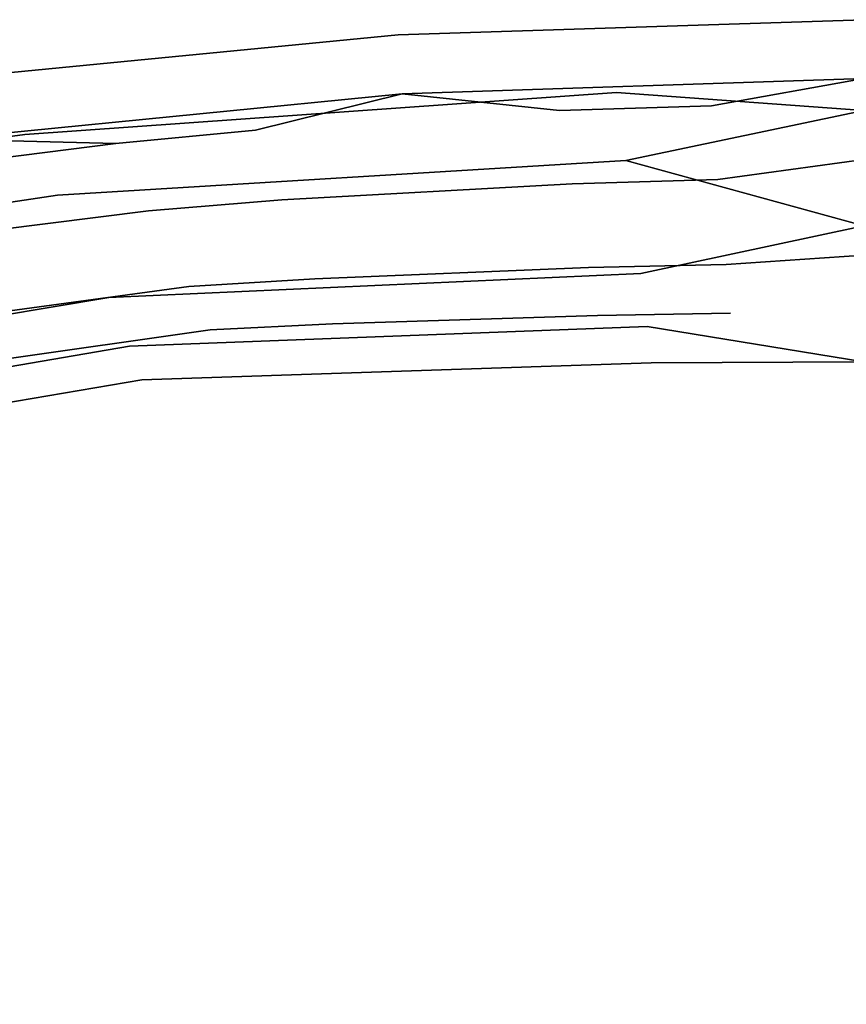
# Model space of a CAD drawing. Units: inches. Extents: x -7.1 to 14.7, y -14 to 7.2.
# Drawn here: x -2.8 to -0.1, y 3.9 to 7.2 of the extents above; entities that cross this region are included whole.
import ezdxf

# ---------------------------------------------------------------- set-up
doc = ezdxf.new("R2010")
doc.units = ezdxf.units.IN
doc.header["$MEASUREMENT"] = 0
doc.layers.add('SEAT-SEAT', color=5, linetype='Continuous')

msp = doc.modelspace()

# ---------------------------------------------------------------- linework, layer by layer
at = {"layer": 'SEAT-SEAT'}
for points, invisible_edges in [([(-1.5287, 7.1258, 18.2768), (-1.6491, 7.0203, 18.2097), (0, 7.1754, 18.2768)], 3), ([(0, 7.1754, 18.2768), (-1.6491, 7.0203, 18.2097), (-1.5161, 6.9319, 18.1425)], 15), ([(-0.8127, 6.9362, 18.5561), (-1.5287, 7.1258, 18.2768), (0, 7.1754, 18.2768)], 13), ([(0, 7.1754, 18.2768), (-1.5161, 6.9319, 18.1425), (0, 6.9819, 18.1413)], 13), ([(-0.8127, 6.9362, 18.5561), (0, 7.1754, 18.2768), (0, 6.8778, 18.6268)], 3), ([(-2.7546, 6.799, 18.5561), (-3.0508, 6.9775, 18.2768), (-1.5287, 7.1258, 18.2768)], 13), ([(-3.0508, 6.9775, 18.2768), (-1.6491, 7.0203, 18.2097), (-1.5287, 7.1258, 18.2768)], 3), ([(-2.7546, 6.799, 18.5561), (-1.5287, 7.1258, 18.2768), (-0.8127, 6.9362, 18.5561)], 3), ([(-3.2897, 6.8457, 18.2116), (-3.0253, 6.7827, 18.1457), (-1.6491, 7.0203, 18.2097)], 15), ([(-3.2897, 6.8457, 18.2116), (-1.6491, 7.0203, 18.2097), (-3.0508, 6.9775, 18.2768)], 15), ([(-3.0253, 6.7827, 18.1457), (-1.5161, 6.9319, 18.1425), (-1.6491, 7.0203, 18.2097)], 14), ([(-0.5001, 6.8931, 18.254), (0, 6.9819, 18.1413), (-1.5161, 6.9319, 18.1425)], 12), ([(-0.5001, 6.8931, 18.254), (0, 6.7162, 18.4545), (0, 6.9819, 18.1413)], 3), ([(-3.2967, 6.7253, 18.5561), (-3.0508, 6.9775, 18.2768), (-2.7546, 6.799, 18.5561)], 3), ([(-3.0253, 6.7827, 18.1457), (-2.4551, 6.7693, 18.2583), (-1.5161, 6.9319, 18.1425)], 2), ([(-0.7817, 6.7137, 18.7538), (-2.7546, 6.799, 18.5561), (-0.8127, 6.9362, 18.5561)], 13), ([(-1.5161, 6.9319, 18.1425), (-2.4551, 6.7693, 18.2583), (-1.9967, 6.8131, 18.2568)], 1), ([(-1.5161, 6.9319, 18.1425), (-1.9967, 6.8131, 18.2568), (-0.9997, 6.8771, 18.2546)], 2), ([(-1.5161, 6.9319, 18.1425), (-0.9997, 6.8771, 18.2546), (-0.5001, 6.8931, 18.254)], 12), ([(-0.8127, 6.9362, 18.5561), (0, 6.8778, 18.6268), (-0.7817, 6.7137, 18.7538)], 12), ([(-0.5001, 6.8931, 18.254), (-0.9997, 6.8771, 18.2546), (-0.9574, 6.6371, 18.5096)], 14), ([(-0.5001, 6.8931, 18.254), (-0.9574, 6.6371, 18.5096), (-0.4793, 6.6504, 18.509)], 13), ([(-0.4793, 6.6504, 18.509), (0, 6.7162, 18.4545), (-0.5001, 6.8931, 18.254)], 14), ([(-0.9997, 6.8771, 18.2546), (-1.9967, 6.8131, 18.2568), (-1.9104, 6.5844, 18.512)], 15), ([(-0.9997, 6.8771, 18.2546), (-1.9104, 6.5844, 18.512), (-0.9574, 6.6371, 18.5096)], 13), ([(-0.7817, 6.7137, 18.7538), (0, 6.8778, 18.6268), (0, 6.4989, 18.8841)], 2), ([(-2.6466, 6.5996, 18.7538), (-3.2967, 6.7253, 18.5561), (-2.7546, 6.799, 18.5561)], 13), ([(-2.6466, 6.5996, 18.7538), (-2.7546, 6.799, 18.5561), (-0.7817, 6.7137, 18.7538)], 3), ([(-2.3484, 6.5484, 18.5138), (-1.9967, 6.8131, 18.2568), (-2.4551, 6.7693, 18.2583)], 13), ([(-1.9104, 6.5844, 18.512), (-1.9967, 6.8131, 18.2568), (-2.3484, 6.5484, 18.5138)], 3), ([(-2.4551, 6.7693, 18.2583), (-3.0253, 6.7827, 18.1457), (-3.4438, 6.6448, 18.2574)], 2), ([(-3.2858, 6.4307, 18.5084), (-2.4551, 6.7693, 18.2583), (-3.4438, 6.6448, 18.2574)], 1), ([(-2.3484, 6.5484, 18.5138), (-2.4551, 6.7693, 18.2583), (-3.2858, 6.4307, 18.5084)], 3), ([(-3.1666, 6.5223, 18.7538), (-3.2967, 6.7253, 18.5561), (-2.6466, 6.5996, 18.7538)], 3), ([(-0.7323, 6.3428, 18.9386), (-2.6466, 6.5996, 18.7538), (-0.7817, 6.7137, 18.7538)], 13), ([(-0.7817, 6.7137, 18.7538), (0, 6.4989, 18.8841), (-0.7323, 6.3428, 18.9386)], 12), ([(0, 6.7162, 18.4545), (-0.4793, 6.6504, 18.509), (0, 6.4029, 18.6683)], 14), ([(-0.9574, 6.6371, 18.5096), (-1.9104, 6.5844, 18.512), (-1.802, 6.3252, 18.6816)], 14), ([(-0.9574, 6.6371, 18.5096), (-1.802, 6.3252, 18.6816), (-0.9037, 6.3622, 18.6806)], 13), ([(-0.4793, 6.6504, 18.509), (-0.9574, 6.6371, 18.5096), (-0.9037, 6.3622, 18.6806)], 14), ([(-0.4793, 6.6504, 18.509), (-0.9037, 6.3622, 18.6806), (-0.4529, 6.3716, 18.6803)], 13), ([(0, 6.4029, 18.6683), (-0.4793, 6.6504, 18.509), (-0.4529, 6.3716, 18.6803)], 3), ([(-2.4784, 6.2642, 18.9386), (-3.1666, 6.5223, 18.7538), (-2.6466, 6.5996, 18.7538)], 13), ([(-2.4784, 6.2642, 18.9386), (-2.6466, 6.5996, 18.7538), (-0.7323, 6.3428, 18.9386)], 3), ([(-2.2155, 6.3002, 18.6824), (-1.9104, 6.5844, 18.512), (-2.3484, 6.5484, 18.5138)], 13), ([(-1.802, 6.3252, 18.6816), (-1.9104, 6.5844, 18.512), (-2.2155, 6.3002, 18.6824)], 3), ([(-3.0936, 6.1803, 18.6799), (-2.3484, 6.5484, 18.5138), (-3.2858, 6.4307, 18.5084)], 1), ([(-2.2155, 6.3002, 18.6824), (-2.3484, 6.5484, 18.5138), (-3.0936, 6.1803, 18.6799)], 3), ([(-2.9632, 6.183, 18.9386), (-3.1666, 6.5223, 18.7538), (-2.4784, 6.2642, 18.9386)], 3), ([(-0.7323, 6.3428, 18.9386), (0, 6.4989, 18.8841), (0, 6.0528, 18.9844)], 14), ([(0, 6.4029, 18.6683), (-0.4529, 6.3716, 18.6803), (-0.4385, 6.212, 18.7289)], 14), ([(0, 6.4029, 18.6683), (-0.4385, 6.212, 18.7289), (0, 6.0444, 18.7484)], 15), ([(-0.4529, 6.3716, 18.6803), (-0.9037, 6.3622, 18.6806), (-0.8748, 6.2049, 18.729)], 14), ([(-0.4385, 6.212, 18.7289), (-0.4529, 6.3716, 18.6803), (-0.8748, 6.2049, 18.729)], 3), ([(-0.7115, 6.1683, 18.9749), (-2.4784, 6.2642, 18.9386), (-0.7323, 6.3428, 18.9386)], 13), ([(-0.9037, 6.3622, 18.6806), (-1.802, 6.3252, 18.6816), (-1.7444, 6.1769, 18.7292)], 14), ([(-0.9037, 6.3622, 18.6806), (-1.7444, 6.1769, 18.7292), (-0.8748, 6.2049, 18.729)], 13), ([(-0.7323, 6.3428, 18.9386), (0, 6.0528, 18.9844), (-0.7115, 6.1683, 18.9749)], 13), ([(-2.1455, 6.1581, 18.7295), (-1.802, 6.3252, 18.6816), (-2.2155, 6.3002, 18.6824)], 13), ([(-1.7444, 6.1769, 18.7292), (-1.802, 6.3252, 18.6816), (-2.1455, 6.1581, 18.7295)], 3), ([(-2.9978, 6.0363, 18.7289), (-2.2155, 6.3002, 18.6824), (-3.0936, 6.1803, 18.6799)], 13), ([(-2.1455, 6.1581, 18.7295), (-2.2155, 6.3002, 18.6824), (-2.9978, 6.0363, 18.7289)], 3), ([(-2.4109, 6.1036, 18.9749), (-2.9632, 6.183, 18.9386), (-2.4784, 6.2642, 18.9386)], 13), ([(-0.7115, 6.1683, 18.9749), (-2.4109, 6.1036, 18.9749), (-2.4784, 6.2642, 18.9386)], 14), ([(-0.8748, 6.2049, 18.729), (-1.7444, 6.1769, 18.7292), (-1.7293, 6.1349, 18.7372)], 14), ([(-0.8671, 6.1606, 18.7371), (-0.8748, 6.2049, 18.729), (-1.7293, 6.1349, 18.7372)], 15), ([(-0.4385, 6.212, 18.7289), (-0.8748, 6.2049, 18.729), (-0.8671, 6.1606, 18.7371)], 14), ([(-0.8671, 6.1606, 18.7371), (-0.4346, 6.1671, 18.737), (-0.4385, 6.212, 18.7289)], 15), ([(0, 6.0444, 18.7484), (-0.4385, 6.212, 18.7289), (-0.4346, 6.1671, 18.737)], 15), ([(-2.4109, 6.1036, 18.9749), (-2.8814, 6.0234, 18.9749), (-2.9632, 6.183, 18.9386)], 14), ([(-2.1274, 6.1176, 18.7373), (-1.7444, 6.1769, 18.7292), (-2.1455, 6.1581, 18.7295)], 13), ([(-1.7293, 6.1349, 18.7372), (-1.7444, 6.1769, 18.7292), (-2.1274, 6.1176, 18.7373)], 15), ([(-2.9737, 5.996, 18.737), (-2.1455, 6.1581, 18.7295), (-2.9978, 6.0363, 18.7289)], 13), ([(-2.1274, 6.1176, 18.7373), (-2.1455, 6.1581, 18.7295), (-2.9737, 5.996, 18.737)], 15), ([(-0.7115, 6.1683, 18.9749), (-0.6988, 6.0497, 18.9844), (-2.4109, 6.1036, 18.9749)], 3), ([(-0.8671, 6.1606, 18.7371), (-1.7293, 6.1349, 18.7372), (-1.71, 6.0777, 18.7445)], 15), ([(-1.71, 6.0777, 18.7445), (-0.8571, 6.1004, 18.7445), (-0.8671, 6.1606, 18.7371)], 15), ([(-0.8571, 6.1004, 18.7445), (-0.4346, 6.1671, 18.737), (-0.8671, 6.1606, 18.7371)], 15), ([(-0.4297, 6.1062, 18.7445), (-0.4346, 6.1671, 18.737), (-0.8571, 6.1004, 18.7445)], 15), ([(-0.7115, 6.1683, 18.9749), (0, 6.0528, 18.9844), (-0.6988, 6.0497, 18.9844)], 12), ([(0, 6.0444, 18.7484), (-0.4346, 6.1671, 18.737), (-0.4297, 6.1062, 18.7445)], 15), ([(-2.9737, 5.996, 18.737), (-2.9433, 5.9414, 18.7445), (-2.1274, 6.1176, 18.7373)], 15), ([(-2.1274, 6.1176, 18.7373), (-2.9433, 5.9414, 18.7445), (-2.1042, 6.0624, 18.7446)], 15), ([(-2.1274, 6.1176, 18.7373), (-2.1042, 6.0624, 18.7446), (-1.7293, 6.1349, 18.7372)], 15), ([(-1.71, 6.0777, 18.7445), (-1.7293, 6.1349, 18.7372), (-2.1042, 6.0624, 18.7446)], 15), ([(-2.4109, 6.1036, 18.9749), (-2.3707, 5.9931, 18.9844), (-2.8814, 6.0234, 18.9749)], 3), ([(-2.4109, 6.1036, 18.9749), (-0.6988, 6.0497, 18.9844), (-2.3707, 5.9931, 18.9844)], 13), ([(-1.71, 6.0777, 18.7445), (-2.1042, 6.0624, 18.7446), (-2.0723, 5.9736, 18.7491)], 15), ([(-2.0723, 5.9736, 18.7491), (-1.6831, 5.9866, 18.7491), (-1.71, 6.0777, 18.7445)], 15), ([(-1.6831, 5.9866, 18.7491), (-0.8571, 6.1004, 18.7445), (-1.71, 6.0777, 18.7445)], 15), ([(-0.8431, 6.0054, 18.7491), (-0.8571, 6.1004, 18.7445), (-1.6831, 5.9866, 18.7491)], 15), ([(-0.4297, 6.1062, 18.7445), (-0.8571, 6.1004, 18.7445), (-0.8431, 6.0054, 18.7491)], 15), ([(-0.4297, 6.1062, 18.7445), (-0.8431, 6.0054, 18.7491), (-0.4226, 6.0101, 18.7491)], 15), ([(-0.4297, 6.1062, 18.7445), (-0.4226, 6.0101, 18.7491), (0, 6.0444, 18.7484)], 15), ([(-2.1042, 6.0624, 18.7446), (-2.9433, 5.9414, 18.7445), (-2.9016, 5.8559, 18.7491)], 15), ([(-2.0723, 5.9736, 18.7491), (-2.1042, 6.0624, 18.7446), (-2.9016, 5.8559, 18.7491)], 15), ([(-0.6988, 6.0497, 18.9844), (-0.6495, 5.562, 18.9538), (-2.3707, 5.9931, 18.9844)], 3), ([(0, 6.0528, 18.9844), (0, 5.5938, 18.9572), (-0.6988, 6.0497, 18.9844)], 3), ([(-0.6988, 6.0497, 18.9844), (0, 5.5938, 18.9572), (-0.6495, 5.562, 18.9538)], 15), ([(0, 6.0444, 18.7484), (-0.4226, 6.0101, 18.7491), (-0.4182, 5.943, 18.7485)], 15), ([(0, 6.0444, 18.7484), (-0.4182, 5.943, 18.7485), (-0.4136, 5.8737, 18.7454)], 15), ([(0, 6.0444, 18.7484), (-0.4136, 5.8737, 18.7454), (0, 5.6201, 18.7225)], 15), ([(-2.8814, 6.0234, 18.9749), (-2.3707, 5.9931, 18.9844), (-2.8327, 5.915, 18.9844)], 13), ([(-0.4226, 6.0101, 18.7491), (-0.8431, 6.0054, 18.7491), (-0.8342, 5.9389, 18.7485)], 15), ([(-0.4226, 6.0101, 18.7491), (-0.8342, 5.9389, 18.7485), (-0.4182, 5.943, 18.7485)], 15), ([(-2.3707, 5.9931, 18.9844), (-2.2195, 5.529, 18.9538), (-2.8327, 5.915, 18.9844)], 3), ([(-2.3707, 5.9931, 18.9844), (-0.6495, 5.562, 18.9538), (-2.2195, 5.529, 18.9538)], 15), ([(-2.0525, 5.9105, 18.7485), (-1.6831, 5.9866, 18.7491), (-2.0723, 5.9736, 18.7491)], 15), ([(-1.6663, 5.9221, 18.7485), (-1.6831, 5.9866, 18.7491), (-2.0525, 5.9105, 18.7485)], 15), ([(-0.8431, 6.0054, 18.7491), (-1.6831, 5.9866, 18.7491), (-1.6663, 5.9221, 18.7485)], 15), ([(-0.8342, 5.9389, 18.7485), (-0.8431, 6.0054, 18.7491), (-1.6663, 5.9221, 18.7485)], 15), ([(-2.0723, 5.9736, 18.7491), (-2.9016, 5.8559, 18.7491), (-2.8756, 5.7961, 18.7485)], 15), ([(-2.0525, 5.9105, 18.7485), (-2.0723, 5.9736, 18.7491), (-2.8756, 5.7961, 18.7485)], 15), ([(-2.8327, 5.915, 18.9844), (-2.649, 5.4634, 18.9538), (-3.2803, 5.7842, 18.9844)], 3), ([(-2.8327, 5.915, 18.9844), (-2.2195, 5.529, 18.9538), (-2.649, 5.4634, 18.9538)], 15), ([(-1.6663, 5.9221, 18.7485), (-2.0525, 5.9105, 18.7485), (-2.0323, 5.8447, 18.7455)], 15), ([(-1.6492, 5.8553, 18.7455), (-1.6663, 5.9221, 18.7485), (-2.0323, 5.8447, 18.7455)], 15), ([(-1.6492, 5.8553, 18.7455), (-0.8342, 5.9389, 18.7485), (-1.6663, 5.9221, 18.7485)], 15), ([(-0.8252, 5.8701, 18.7455), (-0.8342, 5.9389, 18.7485), (-1.6492, 5.8553, 18.7455)], 15), ([(-0.4182, 5.943, 18.7485), (-0.8342, 5.9389, 18.7485), (-0.8252, 5.8701, 18.7455)], 15), ([(-0.4136, 5.8737, 18.7454), (-0.4182, 5.943, 18.7485), (-0.8252, 5.8701, 18.7455)], 15), ([(-2.0525, 5.9105, 18.7485), (-2.8756, 5.7961, 18.7485), (-2.8485, 5.7335, 18.7455)], 15), ([(-2.0323, 5.8447, 18.7455), (-2.0525, 5.9105, 18.7485), (-2.8485, 5.7335, 18.7455)], 15), ([(-1.9957, 5.7246, 18.7358), (-1.6492, 5.8553, 18.7455), (-2.0323, 5.8447, 18.7455)], 15), ([(-1.6184, 5.7334, 18.7358), (-1.6492, 5.8553, 18.7455), (-1.9957, 5.7246, 18.7358)], 15), ([(-0.8252, 5.8701, 18.7455), (-1.6492, 5.8553, 18.7455), (-1.6184, 5.7334, 18.7358)], 15), ([(-0.809, 5.7454, 18.7358), (-0.8252, 5.8701, 18.7455), (-1.6184, 5.7334, 18.7358)], 15), ([(-0.4136, 5.8737, 18.7454), (-0.8252, 5.8701, 18.7455), (-0.809, 5.7454, 18.7358)], 15), ([(-0.809, 5.7454, 18.7358), (-0.4054, 5.7481, 18.7358), (-0.4136, 5.8737, 18.7454)], 15), ([(0, 5.6201, 18.7225), (-0.4136, 5.8737, 18.7454), (-0.4054, 5.7481, 18.7358)], 15), ([(-2.0323, 5.8447, 18.7455), (-2.8485, 5.7335, 18.7455), (-2.7985, 5.6186, 18.7358)], 15), ([(-1.9957, 5.7246, 18.7358), (-2.0323, 5.8447, 18.7455), (-2.7985, 5.6186, 18.7358)], 15), ([(-3.2803, 5.7842, 18.9844), (-2.649, 5.4634, 18.9538), (-3.0618, 5.3488, 18.9538)], 15), ([(-1.9957, 5.7246, 18.7358), (-2.7985, 5.6186, 18.7358), (-2.6832, 5.3596, 18.7045)], 15), ([(-1.9128, 5.4557, 18.7047), (-1.9957, 5.7246, 18.7358), (-2.6832, 5.3596, 18.7045)], 15), ([(-1.6184, 5.7334, 18.7358), (-1.9957, 5.7246, 18.7358), (-1.9128, 5.4557, 18.7047)], 15), ([(-1.549, 5.4619, 18.7046), (-1.6184, 5.7334, 18.7358), (-1.9128, 5.4557, 18.7047)], 15), ([(-0.809, 5.7454, 18.7358), (-1.6184, 5.7334, 18.7358), (-1.549, 5.4619, 18.7046)], 15), ([(-1.549, 5.4619, 18.7046), (-0.7729, 5.4693, 18.7046), (-0.809, 5.7454, 18.7358)], 15), ([(-0.7729, 5.4693, 18.7046), (-0.4054, 5.7481, 18.7358), (-0.809, 5.7454, 18.7358)], 15), ([(-0.3871, 5.4707, 18.7046), (-0.4054, 5.7481, 18.7358), (-0.7729, 5.4693, 18.7046)], 15), ([(0, 5.6201, 18.7225), (-0.4054, 5.7481, 18.7358), (-0.3871, 5.4707, 18.7046)], 15), ([(-2.6832, 5.3596, 18.7045), (-2.7985, 5.6186, 18.7358), (-3.2318, 5.1818, 18.7045)], 15), ([(-0.6495, 5.562, 18.9538), (0, 5.5938, 18.9572), (-0.5752, 4.8907, 18.8656)], 15), ([(-0.5752, 4.8907, 18.8656), (0, 5.5938, 18.9572), (0, 3.7662, 18.7381)], 15), ([(-0.307, 4.3268, 18.5582), (0, 5.6201, 18.7225), (-0.3871, 5.4707, 18.7046)], 15), ([(0, 5.6201, 18.7225), (-0.307, 4.3268, 18.5582), (0, 3.7879, 18.5029)], 15), ([(-0.5752, 4.8907, 18.8656), (-2.2195, 5.529, 18.9538), (-0.6495, 5.562, 18.9538)], 15), ([(-1.9812, 4.8722, 18.8656), (-2.649, 5.4634, 18.9538), (-2.2195, 5.529, 18.9538)], 15), ([(-1.9812, 4.8722, 18.8656), (-2.2195, 5.529, 18.9538), (-0.5752, 4.8907, 18.8656)], 15), ([(-2.3617, 4.8184, 18.8656), (-3.0618, 5.3488, 18.9538), (-2.649, 5.4634, 18.9538)], 15), ([(-2.3617, 4.8184, 18.8656), (-2.649, 5.4634, 18.9538), (-1.9812, 4.8722, 18.8656)], 15), ([(-1.549, 5.4619, 18.7046), (-1.9128, 5.4557, 18.7047), (-1.5324, 4.3187, 18.5581)], 15), ([(-1.2364, 4.323, 18.5581), (-0.7729, 5.4693, 18.7046), (-1.549, 5.4619, 18.7046)], 15), ([(-1.5324, 4.3187, 18.5581), (-1.2364, 4.323, 18.5581), (-1.549, 5.4619, 18.7046)], 15), ([(-0.6136, 4.3267, 18.5582), (-0.7729, 5.4693, 18.7046), (-1.2364, 4.323, 18.5581)], 15), ([(-0.3871, 5.4707, 18.7046), (-0.7729, 5.4693, 18.7046), (-0.6136, 4.3267, 18.5582)], 15), ([(-0.6136, 4.3267, 18.5582), (-0.307, 4.3268, 18.5582), (-0.3871, 5.4707, 18.7046)], 15), ([(-1.9128, 5.4557, 18.7047), (-2.6832, 5.3596, 18.7045), (-2.1481, 4.2453, 18.558)], 15), ([(-1.5324, 4.3187, 18.5581), (-1.9128, 5.4557, 18.7047), (-2.1481, 4.2453, 18.558)], 15), ([(-2.7243, 4.7217, 18.8656), (-3.8274, 4.9784, 18.9538), (-3.0618, 5.3488, 18.9538)], 15), ([(-2.6832, 5.3596, 18.7045), (-3.2318, 5.1818, 18.7045), (-2.5777, 4.1087, 18.5579)], 15), ([(-2.7243, 4.7217, 18.8656), (-3.0618, 5.3488, 18.9538), (-2.3617, 4.8184, 18.8656)], 15), ([(-2.1481, 4.2453, 18.558), (-2.6832, 5.3596, 18.7045), (-2.5777, 4.1087, 18.5579)], 15), ([(-4.4424, 5.1993, 16.1114), (4.8514, -4.3986, 16.1114), (-4.4873, 4.9401, 16.1114)], 3), ([(0.6681, 0.0887, 17.2925), (5.1106, -4.3537, 16.1114), (-4.4424, 5.1993, 16.1114)], 13), ([(-4.2307, 4.9875, 18.7404), (-2.1196, 2.8765, 18.4547), (-4.4424, 5.1993, 16.1114)], 2), ([(-4.4424, 5.1993, 16.1114), (-2.1196, 2.8765, 18.4547), (0, 0.7569, 17.2925)], 15), ([(-4.4424, 5.1993, 16.1114), (0, 0.7569, 17.2925), (0.6681, 0.0887, 17.2925)], 13), ([(5.1106, -4.3537, 16.1114), (4.8514, -4.3986, 16.1114), (-4.4424, 5.1993, 16.1114)], 2), ([(-2.5777, 4.1087, 18.5579), (-3.2318, 5.1818, 18.7045), (-2.9747, 3.9049, 18.5578)], 15), ([(-4.2307, 4.9875, 18.7404), (-4.277, 4.7294, 18.7239), (-2.3683, 3.0209, 18.4709)], 2), ([(-3.3935, 4.404, 18.8656), (-3.8274, 4.9784, 18.9538), (-2.7243, 4.7217, 18.8656)], 15), ([(-4.4873, 4.9401, 16.1114), (4.8514, -4.3986, 16.1114), (-4.6315, 4.7203, 16.1114)], 3), ([(-0.4416, 3.7863, 18.74), (-1.9812, 4.8722, 18.8656), (-0.5752, 4.8907, 18.8656)], 15), ([(-0.5752, 4.8907, 18.8656), (0, 3.7662, 18.7381), (-0.4416, 3.7863, 18.74)], 15), ([(-1.5325, 3.762, 18.74), (-2.3617, 4.8184, 18.8656), (-1.9812, 4.8722, 18.8656)], 15), ([(-0.4416, 3.7863, 18.74), (-1.5325, 3.762, 18.74), (-1.9812, 4.8722, 18.8656)], 15), ([(-1.8246, 3.7179, 18.74), (-2.7243, 4.7217, 18.8656), (-2.3617, 4.8184, 18.8656)], 15), ([(-1.5325, 3.762, 18.74), (-1.8246, 3.7179, 18.74), (-2.3617, 4.8184, 18.8656)], 15), ([(-4.6315, 4.7203, 16.1114), (4.6315, -4.5428, 16.1114), (-4.8514, 4.5761, 16.1114)], 3), ([(-4.6315, 4.7203, 16.1114), (4.8514, -4.3986, 16.1114), (4.6315, -4.5428, 16.1114)], 13), ([(-2.3683, 3.0209, 18.4709), (-4.277, 4.7294, 18.7239), (-3.2463, 3.3254, 18.5316)], 15), ([(-2.1008, 3.6419, 18.74), (-3.3935, 4.404, 18.8656), (-2.7243, 4.7217, 18.8656)], 15), ([(-1.8246, 3.7179, 18.74), (-2.1008, 3.6419, 18.74), (-2.7243, 4.7217, 18.8656)], 15), ([(4.4424, -5.0218, 16.1114), (-5.1106, 4.5312, 16.1114), (-4.8514, 4.5761, 16.1114)], 12), ([(-4.8514, 4.5761, 16.1114), (4.6315, -4.5428, 16.1114), (4.4873, -4.7627, 16.1114)], 13), ([(-4.8514, 4.5761, 16.1114), (4.4873, -4.7627, 16.1114), (4.4424, -5.0218, 16.1114)], 13), ([(-0.6681, 0.0887, 17.2925), (-2.7878, 2.2084, 18.4547), (-5.1106, 4.5312, 16.1114)], 15), ([(-0.6681, 0.0887, 17.2925), (-5.1106, 4.5312, 16.1114), (4.4424, -5.0218, 16.1114)], 13), ([(-2.6088, 3.3977, 18.74), (-3.9654, 3.9318, 18.8656), (-3.3935, 4.404, 18.8656)], 15), ([(-2.1008, 3.6419, 18.74), (-2.6088, 3.3977, 18.74), (-3.3935, 4.404, 18.8656)], 15), ([(-1.5324, 4.3187, 18.5581), (-2.1481, 4.2453, 18.558), (-1.5426, 3.0796, 18.4524)], 15), ([(-1.1018, 3.1457, 18.4525), (-1.5324, 4.3187, 18.5581), (-1.5426, 3.0796, 18.4524)], 15), ([(-1.1018, 3.1457, 18.4525), (-1.2364, 4.323, 18.5581), (-1.5324, 4.3187, 18.5581)], 15), ([(-0.6136, 4.3267, 18.5582), (-1.2364, 4.323, 18.5581), (-0.8878, 3.1555, 18.4525)], 15), ([(-0.8878, 3.1555, 18.4525), (-1.2364, 4.323, 18.5581), (-1.1018, 3.1457, 18.4525)], 15), ([(-0.4395, 3.168, 18.4526), (-0.6136, 4.3267, 18.5582), (-0.8878, 3.1555, 18.4525)], 15), ([(-0.4395, 3.168, 18.4526), (-0.307, 4.3268, 18.5582), (-0.6136, 4.3267, 18.5582)], 15), ([(0, 3.7879, 18.5029), (-0.307, 4.3268, 18.5582), (-0.4395, 3.168, 18.4526)], 15), ([(-2.1481, 4.2453, 18.558), (-2.5777, 4.1087, 18.5579), (-1.8482, 2.9744, 18.4524)], 15), ([(-1.5426, 3.0796, 18.4524), (-2.1481, 4.2453, 18.558), (-1.8482, 2.9744, 18.4524)], 15), ([(-2.5777, 4.1087, 18.5579), (-2.9747, 3.9049, 18.5578), (-2.1306, 2.8237, 18.4524)], 15), ([(-1.8482, 2.9744, 18.4524), (-2.5777, 4.1087, 18.5579), (-2.1306, 2.8237, 18.4524)], 15)]:
    msp.add_3dface(points, dxfattribs=dict(at, invisible_edges=invisible_edges))
msp.add_3dface([(-4.2307, 4.9875, 18.7404), (-2.3683, 3.0209, 18.4709), (-2.1196, 2.8765, 18.4547)], dxfattribs=at)

doc.saveas('drawing.dxf')
